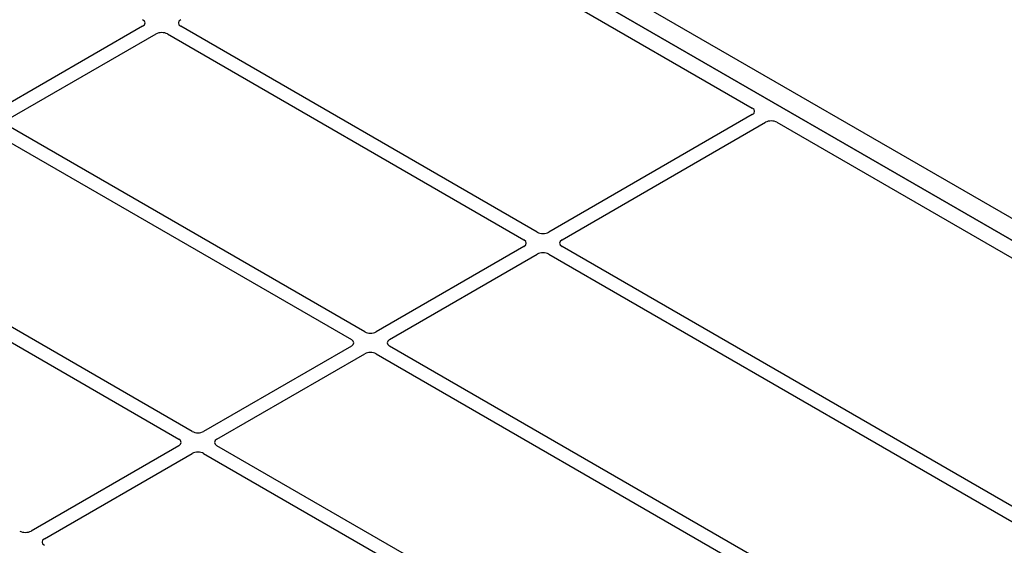
# Model space of a CAD drawing. Units: millimetres. Extents: x 0 to 420, y 0 to 297.
# Drawn here: x 337 to 361, y 136 to 149 of the extents above; entities that cross this region are included whole.
import ezdxf

# ---------------------------------------------------------------- set-up
doc = ezdxf.new("R2010")
doc.units = ezdxf.units.MM

msp = doc.modelspace()

# ---------------------------------------------------------------- linework, layer by layer
at = {"color": 7, "linetype": 'Continuous', "lineweight": 25}
for p, q in [((321.1313, 167.5507), (372.3654, 137.9739)), ((320.6599, 167.2786), (371.894, 137.7017)), ((371.5168, 137.9195), (321.0766, 167.038)), ((346.2248, 152.0848), (355.0424, 146.9945)), ((339.9686, 149.0161), (336.3142, 146.9064)), ((349.7267, 143.9266), (340.9104, 149.0161)), ((336.6441, 146.716), (340.2986, 148.8256)), ((340.5804, 148.8256), (349.3967, 143.7361)), ((355.0416, 146.8321), (350.0085, 143.9266)), ((350.3384, 143.7361), (355.3716, 146.6416)), ((355.6529, 146.6421), (367.3694, 139.8783)), ((336.3142, 146.3628), (345.1305, 141.2732)), ((345.4605, 141.4637), (336.6441, 146.5533)), ((332.048, 143.9), (340.8643, 138.8104)), ((341.1943, 139.0009), (332.3779, 144.0905)), ((349.3967, 143.5734), (345.7423, 141.4637)), ((362.0536, 136.8104), (350.3384, 143.5734)), ((346.0722, 141.2732), (349.7267, 143.3829)), ((350.0085, 143.3829), (361.8443, 136.5502)), ((345.1305, 141.1106), (341.476, 139.0009)), ((361.0872, 132.4426), (346.0722, 141.1106)), ((341.806, 138.8104), (345.4605, 140.9201)), ((345.7423, 140.9201), (360.7573, 132.2521)), ((340.8643, 138.6477), (337.2098, 136.5381)), ((356.821, 129.9798), (341.806, 138.6477)), ((337.5398, 136.3476), (341.1943, 138.4572)), ((341.476, 138.4572), (356.491, 129.7893))]:
    msp.add_line(p, q, dxfattribs=at)
for centre, major_axis, ratio, start_param, end_param in [((339.8256, 149.0975), (0.2015, 0), 0.5729191, 5.5015852, 7.0647854), ((341.0534, 149.0975), (0.2015, 0), 0.5729191, 2.3599926, 3.9231927), ((340.4395, 148.7431), (0.2, 0), 0.5816896, 0.7891963, 2.3523964), ((354.8979, 146.9131), (0.2026, 0.001), 0.5703075, 5.498028, 7.0566943), ((355.5118, 146.5587), (0.2001, 0.0011), 0.5843117, 0.7853495, 2.3440158), ((349.8676, 144.0091), (0.2, 0), 0.5816896, 3.9307889, 5.493989), ((349.2537, 143.6547), (0.2015, 0), 0.5729191, 5.5015852, 7.0647854), ((350.4815, 143.6547), (0.2015, 0), 0.5729191, 2.3599926, 3.9231927), ((349.8676, 143.3003), (0.2, 0), 0.5816896, 0.7891963, 2.3523964), ((345.6014, 141.5463), (0.2, 0), 0.5816896, 3.9307889, 5.493989), ((344.9875, 141.1919), (0.2015, 0), 0.5729191, 5.5015852, 7.0647854), ((346.2153, 141.1919), (0.2015, 0), 0.5729191, 2.3599926, 3.9231927), ((345.6014, 140.8375), (0.2, 0), 0.5816896, 0.7891963, 2.3523964), ((340.7213, 138.7291), (0.2015, 0), 0.5729191, 5.5015852, 7.0647854), ((341.3352, 139.0835), (0.2, 0), 0.5816896, 3.9307889, 5.493989), ((341.9491, 138.7291), (0.2015, 0), 0.5729191, 2.3599926, 3.9231927), ((341.3352, 138.3747), (0.2, 0), 0.5816896, 0.7891963, 2.3523964), ((337.069, 136.6206), (0.2, 0), 0.5816896, 3.9307889, 5.493989), ((337.6829, 136.2662), (0.2015, 0), 0.5729191, 2.3599926, 3.9231927)]:
    msp.add_ellipse(centre, major_axis=major_axis, ratio=ratio, start_param=start_param, end_param=end_param, dxfattribs=at)

doc.saveas('drawing.dxf')
